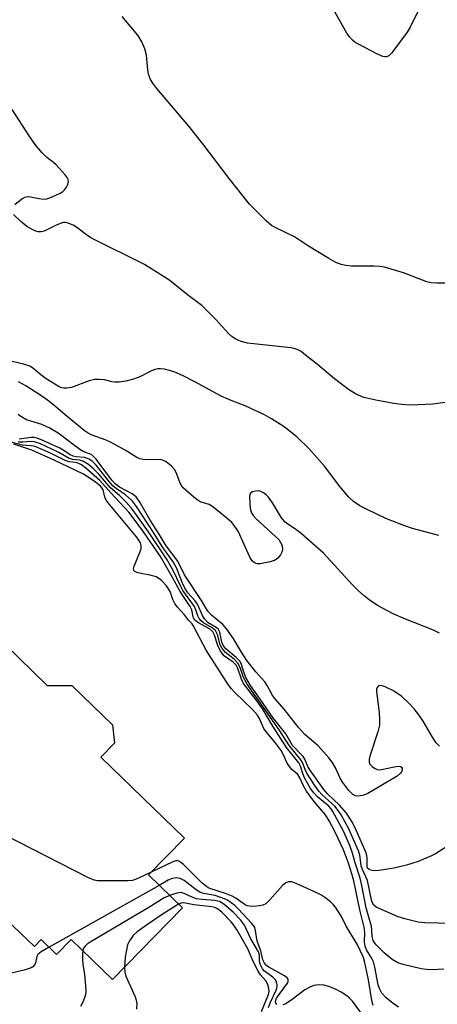
# Model space of a CAD drawing. Units: inches. Extents: x 1249762 to 1255762, y 485456 to 489456.
# Drawn here: x 1250293 to 1250400, y 486975 to 487228 of the extents above; entities that cross this region are included whole.
import ezdxf

# ---------------------------------------------------------------- set-up
doc = ezdxf.new("R2010")
doc.units = ezdxf.units.IN
doc.header["$MEASUREMENT"] = 0
doc.layers.add('BLDG-Footprint', color=5, linetype='Continuous')
doc.layers.add('Undefined', color=1, linetype='Continuous')

msp = doc.modelspace()

# ---------------------------------------------------------------- linework, layer by layer
at = {"layer": 'BLDG-Footprint', "elevation": 300.52}
msp.add_lwpolyline([(1250274.23, 487081.23), (1250299.56, 487056.61), (1250305.89, 487056.64), (1250316.33, 487046.48), (1250316.88, 487041.83), (1250313.39, 487038.24), (1250334.79, 487017.44), (1250325.6, 487007.98), (1250334.27, 486999.56), (1250316.37, 486981.14), (1250305.77, 486991.43), (1250302, 486987.56), (1250298.05, 486991.4), (1250296.28, 486989.58), (1250289.17, 486996.49), (1250287.27, 486994.54), (1250274.5, 487006.94), (1250276.45, 487008.94), (1250269.26, 487015.92), (1250271.08, 487017.8), (1250262.94, 487025.71), (1250260.18, 487022.86), (1250238.24, 487044.19)], close=True, dxfattribs=at)
at = {"layer": 'Undefined'}
msp.add_line((1250328.36, 487005.3, 298), (1250300.11, 486989.4, 298), dxfattribs=at)
for points, elevation in [([(1250394.77, 487229.87), (1250392.72, 487225.62), (1250391.94, 487224.36), (1250388.04, 487219.06), (1250387.25, 487218.27), (1250386.66, 487218.03), (1250386.26, 487218.02), (1250385.73, 487218.14), (1250384.39, 487218.73), (1250379.33, 487221.33), (1250378.58, 487221.78), (1250377.92, 487222.33), (1250377.16, 487223.18), (1250376.49, 487224.13), (1250371.94, 487232.16)], 320), ([(1250402.47, 487159.89), (1250399.55, 487159.9), (1250398.1, 487159.98), (1250396.98, 487160.22), (1250391.03, 487162.6), (1250386.15, 487164.03), (1250384.98, 487164.19), (1250383.49, 487164.27), (1250377.67, 487164.28), (1250376.19, 487164.45), (1250375.04, 487164.7), (1250373.67, 487165.25), (1250371.88, 487166.21), (1250366.63, 487169.42), (1250363.03, 487171.8), (1250358.13, 487174.18), (1250357.14, 487174.75), (1250355.82, 487175.89), (1250351.48, 487180.23), (1250346.26, 487186.77), (1250339.5, 487195.67), (1250335.92, 487200.25), (1250327.74, 487209.9), (1250326.66, 487211.27), (1250326.1, 487212.25), (1250325.62, 487213.55), (1250325.44, 487214.67), (1250325.05, 487218.47), (1250324.67, 487220.08), (1250323.89, 487221.92), (1250322.86, 487223.63), (1250318.85, 487228.36)], 318), ([(1250291.24, 487180.12), (1250293.08, 487181.54), (1250293.81, 487181.96), (1250294.56, 487182.16), (1250295.32, 487182.1), (1250297.51, 487181.63), (1250298.64, 487181.47), (1250299.47, 487181.54), (1250300.27, 487181.8), (1250302.9, 487183.05), (1250303.63, 487183.49), (1250304.06, 487183.85), (1250304.53, 487184.53), (1250304.87, 487185.29), (1250305.03, 487186.06), (1250304.95, 487186.55), (1250304.71, 487187.02), (1250304.21, 487187.7), (1250301.86, 487190.34), (1250301.22, 487190.9), (1250299.47, 487192.2), (1250298.26, 487193.41), (1250296.78, 487195.18), (1250295.12, 487197.49), (1250290.62, 487204.49)], 316), ([(1250404.28, 487129.61), (1250398.6, 487128.83), (1250392.87, 487128.63), (1250390.53, 487128.79), (1250388.57, 487129.03), (1250383.97, 487129.84), (1250380.89, 487130.57), (1250378.7, 487131.53), (1250376.95, 487132.58), (1250373.33, 487135.38), (1250368.96, 487139.05), (1250365.92, 487141.45), (1250364.73, 487142.34), (1250363.74, 487142.88), (1250362.96, 487143.14), (1250362.09, 487143.29), (1250351, 487144.5), (1250349.36, 487144.95), (1250347.81, 487145.65), (1250346.95, 487146.25), (1250346.14, 487146.97), (1250342.83, 487150.57), (1250339.26, 487154.14), (1250335.62, 487156.96), (1250331.1, 487160.6), (1250324.53, 487164.73), (1250310.95, 487171.47), (1250309.98, 487172.11), (1250307.21, 487174.18), (1250306.23, 487174.78), (1250304.68, 487175.42), (1250304.16, 487175.5), (1250303.65, 487175.45), (1250301.88, 487174.83), (1250298.81, 487173.26), (1250298.02, 487173.07), (1250297.25, 487173.08), (1250296.7, 487173.23), (1250295.91, 487173.57), (1250294.39, 487174.47), (1250292.84, 487175.77), (1250290.97, 487177.55)], 316), ([(1250400.12, 487095.15), (1250393.32, 487096.9), (1250391.11, 487097.66), (1250386.48, 487099.49), (1250381.67, 487101.78), (1250379.83, 487102.74), (1250378.24, 487103.82), (1250377.04, 487104.98), (1250374.73, 487107.73), (1250370.72, 487112.9), (1250366.84, 487117.42), (1250363.68, 487120.45), (1250360.37, 487123.06), (1250357.16, 487125.12), (1250355.38, 487126.13), (1250350.42, 487128.41), (1250346.82, 487129.77), (1250344.2, 487130.92), (1250337.5, 487134.55), (1250334.33, 487136.17), (1250332.3, 487137.06), (1250330.98, 487137.53), (1250329.71, 487137.84), (1250328.69, 487137.94), (1250327.94, 487137.89), (1250327.17, 487137.71), (1250326.18, 487137.34), (1250323.36, 487135.85), (1250321.71, 487135.31), (1250319.75, 487134.78), (1250318.04, 487134.52), (1250316.91, 487134.48), (1250316.15, 487134.6), (1250314.33, 487135.13), (1250312.91, 487135.22), (1250311.77, 487135.16), (1250310.39, 487134.82), (1250305.79, 487133.17), (1250304.66, 487132.96), (1250303.82, 487132.92), (1250303.32, 487133.01), (1250302.64, 487133.29), (1250299.33, 487135.35), (1250297.96, 487136.34), (1250295.85, 487138.16), (1250295.14, 487138.59), (1250293.46, 487139.13), (1250288.39, 487140.29)], 314), ([(1250400.27, 487070.03), (1250398.73, 487070.82), (1250391.54, 487073.64), (1250388.34, 487074.99), (1250384.39, 487077.17), (1250382.25, 487078.64), (1250380.91, 487079.67), (1250379.49, 487080.9), (1250377.87, 487082.53), (1250370.52, 487090.55), (1250364.74, 487095.64), (1250363.08, 487096.89), (1250361.36, 487098), (1250360.69, 487098.56), (1250359.74, 487099.69), (1250357.41, 487103.53), (1250356.37, 487104.96), (1250355.77, 487105.58), (1250355.12, 487106.08), (1250354.41, 487106.45), (1250353.9, 487106.56), (1250353.08, 487106.51), (1250352.3, 487106.3), (1250351.88, 487106.06), (1250351.61, 487105.7), (1250351.49, 487104.95), (1250351.55, 487103.52), (1250351.71, 487102.06), (1250352.01, 487100.97), (1250352.42, 487100.27), (1250353.2, 487099.4), (1250358.22, 487094.9), (1250359, 487094.08), (1250359.72, 487092.88), (1250359.9, 487092.36), (1250359.97, 487091.62), (1250359.82, 487090.89), (1250359.44, 487090.16), (1250358.76, 487089.3), (1250358.11, 487088.82), (1250356.77, 487088.37), (1250354.24, 487087.86), (1250353.44, 487087.85), (1250352.75, 487088.12), (1250352.17, 487088.65), (1250351.56, 487089.6), (1250348.69, 487096.05), (1250348.05, 487097.05), (1250346.96, 487098.43), (1250345.69, 487099.6), (1250342.09, 487102.48), (1250341.12, 487103.06), (1250339.11, 487103.7), (1250338.36, 487104.08), (1250337.19, 487104.98), (1250335.15, 487106.74), (1250334.52, 487107.36), (1250334, 487108.05), (1250333.63, 487108.84), (1250332.67, 487111.34), (1250332.25, 487112.1), (1250331.48, 487112.93), (1250330.13, 487114), (1250329.41, 487114.42), (1250328.61, 487114.62), (1250324.86, 487114.53), (1250324.09, 487114.62), (1250323.38, 487114.82), (1250322.63, 487115.17), (1250319.62, 487117.02), (1250315.79, 487119.1), (1250314.73, 487119.58), (1250311.16, 487120.91), (1250310.11, 487121.38), (1250309.08, 487122.08), (1250304.69, 487125.7), (1250301.28, 487128.62), (1250299.66, 487129.87), (1250297.99, 487131.05), (1250294.06, 487133.56), (1250292.25, 487134.57)], 312), ([(1250400.23, 487041.02), (1250399.45, 487041.89), (1250398.46, 487043.34), (1250396.04, 487047.42), (1250394.95, 487049.06), (1250393.79, 487050.64), (1250392.35, 487052.16), (1250390.6, 487053.77), (1250388.44, 487055.24), (1250386.35, 487056.25), (1250385.56, 487056.52), (1250384.86, 487056.62), (1250384.5, 487056.46), (1250384.25, 487056.12), (1250384.1, 487055.67), (1250384.07, 487055.17), (1250384.82, 487049.57), (1250384.9, 487047.83), (1250384.83, 487046.39), (1250384.41, 487044.69), (1250382.41, 487038.49), (1250382.21, 487037.66), (1250382.22, 487036.89), (1250382.43, 487036.45), (1250382.95, 487035.86), (1250383.58, 487035.36), (1250384.29, 487035.03), (1250384.83, 487034.98), (1250385.39, 487035.03), (1250388.62, 487035.75), (1250389.74, 487035.89), (1250390.22, 487035.81), (1250390.5, 487035.63), (1250390.68, 487035.36), (1250390.71, 487034.9), (1250390.55, 487034.47), (1250390.27, 487034.07), (1250389.37, 487033.33), (1250381.86, 487028.85), (1250380.81, 487028.42), (1250379.51, 487028.18), (1250378.74, 487028.27), (1250378, 487028.64), (1250377.02, 487029.64), (1250375.46, 487031.73), (1250374.9, 487032.69), (1250373.56, 487035.48), (1250372.71, 487036.91), (1250371.9, 487038.06), (1250369.11, 487041.11), (1250365.73, 487044.07), (1250364.18, 487045.72), (1250360.38, 487050.57), (1250357.94, 487053.35), (1250357.33, 487054.24), (1250356.04, 487056.61), (1250355.42, 487057.56), (1250353.12, 487060.16), (1250350.86, 487063.04), (1250349.43, 487065.15), (1250347.3, 487068.78), (1250345.7, 487071.08), (1250344.66, 487072.27), (1250341.76, 487074.67), (1250340.85, 487075.69), (1250339.15, 487078.43), (1250334.85, 487085.03), (1250333.1, 487088.52), (1250330.08, 487092.5), (1250328.36, 487095.43), (1250326.05, 487099.07), (1250323.37, 487103.67), (1250322.38, 487105.05), (1250321.41, 487105.83), (1250318.12, 487107.54), (1250317.11, 487108.28), (1250316.17, 487109.37), (1250312.14, 487114.72), (1250311.58, 487115.36), (1250311.06, 487115.8), (1250310.48, 487116.11), (1250309.02, 487116.61), (1250307.99, 487117.17), (1250302.41, 487121.38), (1250300.22, 487122.67), (1250298.17, 487123.62), (1250294.28, 487124.84), (1250292.78, 487125.65), (1250292.09, 487126.16)], 310), ([(1250402.33, 487015.38), (1250399.21, 487013.42), (1250398.19, 487012.89), (1250394.76, 487011.46), (1250391.82, 487010.5), (1250388.53, 487009.71), (1250384.81, 487009.08), (1250383.44, 487009.07), (1250382.69, 487009.2), (1250382.25, 487009.35), (1250381.83, 487009.7), (1250381.67, 487010.14), (1250381.73, 487012.17), (1250381.6, 487012.99), (1250381.33, 487013.81), (1250378.88, 487019.43), (1250377.92, 487021.44), (1250377.21, 487022.68), (1250376.36, 487023.86), (1250374.63, 487025.87), (1250371.6, 487028.72), (1250370.58, 487029.93), (1250366.99, 487034.92), (1250366.46, 487035.86), (1250365.68, 487037.68), (1250365.24, 487038.36), (1250362.58, 487041.21), (1250360.86, 487044.21), (1250357.51, 487048.43), (1250353.46, 487054.19), (1250351.8, 487056.64), (1250350.6, 487058.71), (1250350.14, 487059.8), (1250349.44, 487062.02), (1250349.08, 487062.78), (1250348.08, 487063.84), (1250345.44, 487066.05), (1250344.81, 487066.81), (1250344.43, 487067.78), (1250343.86, 487070.27), (1250343.52, 487070.97), (1250342.93, 487071.48), (1250340.86, 487072.7), (1250339.97, 487073.7), (1250339.42, 487074.63), (1250338.17, 487077.46), (1250337.47, 487078.41), (1250335.72, 487080.45), (1250334.95, 487081.57), (1250334.33, 487082.89), (1250332.73, 487086.84), (1250331.93, 487088.38), (1250329.13, 487092.3), (1250326.89, 487095.9), (1250322.53, 487102.56), (1250321.44, 487103.97), (1250319.7, 487105.58), (1250317.4, 487107.08), (1250316.43, 487107.87), (1250315.46, 487108.98), (1250312.15, 487113.18), (1250311.19, 487114.15), (1250310.32, 487114.76), (1250309.13, 487115.17), (1250307.05, 487115.3), (1250306.25, 487115.49), (1250305.5, 487115.87), (1250303.83, 487116.98), (1250302.8, 487117.55), (1250298.5, 487119.55), (1250297.04, 487120.11), (1250296.26, 487120.27), (1250295.45, 487120.31), (1250292.36, 487119.83)], 308), ([(1250401.41, 486983.79), (1250398.5, 486983.6), (1250397.02, 486983.66), (1250395.56, 486983.89), (1250390.94, 486984.95), (1250389.59, 486985.43), (1250388.15, 486986.3), (1250386.08, 486987.98), (1250384, 486990.03), (1250383.47, 486990.7), (1250383.23, 486991.16), (1250382.98, 486992.14), (1250382.93, 486993.79), (1250382.8, 486994.72), (1250381.49, 486999.53), (1250380.36, 487005.25), (1250379.87, 487007.16), (1250378.6, 487011.09), (1250377.98, 487013.6), (1250377.27, 487015.5), (1250375.65, 487019.23), (1250372.92, 487024.29), (1250372.46, 487024.96), (1250371.86, 487025.64), (1250368.98, 487028.04), (1250368.05, 487029.08), (1250367.2, 487030.21), (1250365.62, 487032.92), (1250365.18, 487034.01), (1250364.57, 487035.87), (1250364.15, 487036.75), (1250361.02, 487040.7), (1250357.53, 487046.19), (1250355.01, 487050.33), (1250353.19, 487052.9), (1250350, 487057.13), (1250349.45, 487058.22), (1250348.51, 487060.97), (1250348.08, 487061.83), (1250347.29, 487062.64), (1250345.13, 487064.16), (1250344.6, 487064.75), (1250343.98, 487065.64), (1250343.36, 487066.85), (1250342.54, 487069.57), (1250342.1, 487070.43), (1250341.23, 487071.15), (1250338.23, 487072.77), (1250337.42, 487073.5), (1250337.06, 487074.21), (1250336.69, 487076.03), (1250336.29, 487076.93), (1250333.71, 487080.73), (1250331.76, 487084.32), (1250328.67, 487089.74), (1250324.29, 487096.11), (1250321.92, 487099.35), (1250320.55, 487101.09), (1250315.94, 487106.06), (1250313.09, 487109.26), (1250309.47, 487112.4), (1250308.37, 487113.23), (1250307.68, 487113.64), (1250306.89, 487113.88), (1250305.23, 487114.06), (1250304.22, 487114.35), (1250300.39, 487116.24), (1250296.49, 487117.94), (1250295.47, 487118.17), (1250293.25, 487118.33), (1250289.95, 487119.19)], 304), ([(1250389.75, 486974.04), (1250388.36, 486974.94), (1250386.57, 486976.41), (1250385.5, 486977.64), (1250384.84, 486978.8), (1250384.57, 486979.8), (1250383.7, 486984.31), (1250383.33, 486985.67), (1250382.84, 486986.66), (1250381.51, 486988.78), (1250381.16, 486989.67), (1250381.04, 486990.7), (1250381.08, 486993.23), (1250380.94, 486994.6), (1250379.8, 486999.02), (1250378.25, 487006.5), (1250377.8, 487008.29), (1250376.89, 487011.03), (1250375.6, 487014.38), (1250373.45, 487019.16), (1250371.99, 487021.89), (1250371, 487023.4), (1250368, 487026.95), (1250366.12, 487029.5), (1250365.43, 487030.65), (1250364.4, 487032.92), (1250363.92, 487033.73), (1250362.38, 487035.08), (1250361.52, 487036.14), (1250361.1, 487036.84), (1250360.16, 487038.97), (1250359.6, 487039.91), (1250358.08, 487041.98), (1250355.88, 487044.65), (1250355.21, 487045.57), (1250354.82, 487046.34), (1250354.11, 487048.1), (1250353.56, 487049.01), (1250352.29, 487050.47), (1250347.68, 487054.88), (1250346.89, 487055.76), (1250346.04, 487056.89), (1250340.39, 487065.66), (1250337.08, 487072.04), (1250336.75, 487072.49), (1250335.89, 487073.4), (1250334.86, 487074.78), (1250332.97, 487076.83), (1250332.33, 487077.71), (1250331.84, 487078.68), (1250331.14, 487080.75), (1250330.19, 487082.19), (1250328.96, 487083.55), (1250328.27, 487084.09), (1250327.51, 487084.51), (1250326.38, 487084.84), (1250322.85, 487085.51), (1250322.13, 487085.83), (1250321.85, 487086.13), (1250321.74, 487086.53), (1250321.88, 487087.29), (1250323.27, 487090.61), (1250323.66, 487091.71), (1250323.72, 487092.52), (1250323.51, 487093.28), (1250323.13, 487093.95), (1250322.5, 487094.78), (1250315.19, 487103.52), (1250314.75, 487104.22), (1250314.41, 487104.96), (1250313.95, 487106.83), (1250313.72, 487107.24), (1250313.24, 487107.81), (1250311.65, 487109.04), (1250308.86, 487110.91), (1250301.39, 487114.51), (1250295.68, 487117.06), (1250291.04, 487118.58)], 302), ([(1250403.54, 486995.47), (1250396.5, 486995.65), (1250394.76, 486995.88), (1250391.35, 486996.74), (1250389.67, 486997.24), (1250383.98, 486999.72), (1250383.38, 487000.24), (1250382.93, 487001.17), (1250381.75, 487006.58), (1250380.54, 487009.38), (1250380.2, 487010.34), (1250380.04, 487011.08), (1250379.85, 487013.03), (1250379.51, 487014.13), (1250376.93, 487020.02), (1250375.05, 487023.41), (1250374.26, 487024.56), (1250373.39, 487025.61), (1250372.63, 487026.36), (1250370.07, 487028.6), (1250369.31, 487029.49), (1250368.29, 487030.9), (1250366.23, 487034.07), (1250365.77, 487035.06), (1250365.13, 487036.81), (1250364.71, 487037.56), (1250361.76, 487041.09), (1250359.09, 487045.26), (1250350.87, 487056.97), (1250349.98, 487058.64), (1250349.1, 487061.22), (1250348.53, 487062.39), (1250347.58, 487063.37), (1250345.32, 487065.07), (1250344.45, 487066.1), (1250343.97, 487067.06), (1250343.27, 487069.72), (1250342.81, 487070.7), (1250341.95, 487071.43), (1250339.68, 487072.7), (1250339.07, 487073.23), (1250338.59, 487073.85), (1250338.23, 487074.54), (1250337.77, 487076.01), (1250337.37, 487076.94), (1250334.38, 487081.04), (1250333.76, 487082.21), (1250331.89, 487086.16), (1250330.39, 487088.85), (1250325.58, 487096.06), (1250322.18, 487100.9), (1250321.16, 487102.26), (1250319.83, 487103.72), (1250318.22, 487105.31), (1250315.74, 487107.49), (1250312.83, 487110.91), (1250311.58, 487112.18), (1250310.22, 487113.35), (1250308.73, 487114.21), (1250307.93, 487114.47), (1250306.14, 487114.67), (1250305.22, 487114.92), (1250302.61, 487116.4), (1250300.76, 487117.3), (1250297.84, 487118.63), (1250296.28, 487119.16), (1250295.33, 487119.24), (1250293.4, 487119.07), (1250292.12, 487119.09)], 306), ([(1250326.27, 487008.67), (1250322.83, 487007.02), (1250321.45, 487006.58), (1250320.31, 487006.48), (1250313.31, 487006.43), (1250312.45, 487006.48), (1250311.61, 487006.65), (1250309.99, 487007.36), (1250281.19, 487022.06), (1250279.89, 487022.79), (1250275.13, 487025.83), (1250273.61, 487026.7), (1250265.56, 487030.43), (1250264.72, 487030.7), (1250263.86, 487030.85), (1250262.12, 487031.02), (1250260.98, 487031.02), (1250260.18, 487030.82), (1250258.94, 487030.2), (1250257.67, 487029.71), (1250256.9, 487029.52), (1250256.35, 487029.49), (1250255.22, 487029.64), (1250252.54, 487030.29)], 300), ([(1250383.26, 486974.47), (1250382.94, 486975.76), (1250382.02, 486981.04), (1250381.06, 486985.84), (1250380.73, 486986.82), (1250379.13, 486990.18), (1250376.34, 486994.8), (1250375.16, 486997.29), (1250373.61, 486999.68), (1250373.08, 487000.34), (1250372.22, 487001.13), (1250370.83, 487002.21), (1250369.85, 487002.85), (1250368.05, 487003.74), (1250363.47, 487005.82), (1250362.37, 487006.18), (1250361.48, 487006.2), (1250360.79, 487005.96), (1250359.94, 487005.29), (1250356.73, 487001.55), (1250355.71, 487000.58), (1250354.96, 487000.24), (1250354.11, 487000.06), (1250352.63, 486999.91), (1250351.47, 486999.93), (1250350.93, 487000.08), (1250350.43, 487000.34), (1250348.01, 487002.02), (1250347.03, 487002.55), (1250345.37, 487003.18), (1250341.34, 487004.53), (1250340.54, 487004.91), (1250339.21, 487006.05), (1250334.54, 487010.67), (1250333.87, 487011.21), (1250333.39, 487011.48), (1250332.99, 487011.58), (1250332.57, 487011.58), (1250331.87, 487011.38), (1250326.27, 487008.67)], 300), ([(1250358.52, 486974.72), (1250358.28, 486975.01), (1250358.22, 486975.45), (1250358.45, 486976.33), (1250359.08, 486977.32), (1250361.23, 486980.17), (1250361.44, 486980.63), (1250361.43, 486981.18), (1250361.17, 486981.55), (1250360.52, 486982.03), (1250356.46, 486984.3), (1250355.88, 486984.74), (1250355.35, 486985.31), (1250354.91, 486986.2), (1250354.4, 486988.48), (1250353.51, 486990.94), (1250353.08, 486993.67), (1250352.86, 486994.44), (1250352.58, 486994.93), (1250352.05, 486995.62), (1250348.62, 486999.3), (1250347.77, 487000.12), (1250346.83, 487000.83), (1250345.85, 487001.46), (1250345.08, 487001.85), (1250342.68, 487002.73), (1250339.69, 487003.19), (1250338.79, 487003.52), (1250337.8, 487004.16), (1250334.71, 487006.55), (1250333.7, 487007.09), (1250332.67, 487007.19), (1250331.37, 487006.97), (1250330.66, 487006.66), (1250328.36, 487005.3)], 298), ([(1250356.39, 486973.94), (1250356.86, 486975.28), (1250358.41, 486978.54), (1250358.62, 486979.3), (1250358.63, 486979.79), (1250358.47, 486980.5), (1250358.1, 486981.14), (1250357.5, 486981.7), (1250355.37, 486983.31), (1250354.86, 486983.88), (1250354.58, 486984.35), (1250354.25, 486985.1), (1250354.05, 486985.89), (1250354.03, 486987.41), (1250353.84, 486988.19), (1250351.85, 486991.58), (1250350.23, 486995.09), (1250349.19, 486996.47), (1250347.38, 486998.36), (1250344.94, 487000.43), (1250343.77, 487001.12), (1250342.51, 487001.42), (1250339.32, 487001.64), (1250337.88, 487001.86), (1250336.78, 487002.27), (1250334.76, 487003.23), (1250333.99, 487003.43), (1250332.89, 487003.3), (1250331.03, 487002.7)], 296), ([(1250331.03, 487002.7), (1250329.62, 487002.06), (1250325.67, 486999.61), (1250310.58, 486990.74), (1250309.87, 486990.22), (1250309.26, 486989.62), (1250308.93, 486989.17), (1250308.7, 486988.58)], 296), ([(1250354.58, 486972.92), (1250356.39, 486977.3), (1250356.55, 486978.16), (1250356.37, 486979.23), (1250356.09, 486980.03), (1250355.7, 486980.77), (1250354.36, 486982.34), (1250353.74, 486983.3), (1250352.56, 486985.62), (1250351.08, 486989.02), (1250348.32, 486993.83), (1250347.5, 486995.07), (1250346.84, 486995.91), (1250344.39, 486998.38), (1250343.74, 486998.95), (1250343.09, 486999.38), (1250342.65, 486999.59), (1250341.87, 486999.8), (1250337.22, 487000.3), (1250334.69, 487000.82), (1250333.95, 487000.75), (1250333.31, 487000.48)], 294), ([(1250333.31, 487000.48), (1250329.13, 486997.84), (1250325.03, 486995.07), (1250322.68, 486993.38), (1250321.68, 486992.4), (1250320.68, 486991.06), (1250320.23, 486990.04), (1250319.63, 486986.88), (1250319.43, 486984.29)], 294), ([(1250319.43, 486984.29), (1250319.5, 486983.06), (1250319.75, 486981.96), (1250322.14, 486976.64), (1250322.41, 486975.82), (1250322.55, 486975), (1250322.51, 486973.52)], 294), ([(1250382, 486970.06), (1250377.9, 486975.55), (1250377.11, 486976.38), (1250376.45, 486976.91), (1250375.02, 486977.86), (1250373.76, 486978.57), (1250372.11, 486979.24), (1250370.69, 486979.65), (1250369.35, 486979.73), (1250368.02, 486979.57), (1250366.98, 486979.17), (1250365.74, 486978.47), (1250362.44, 486975.99), (1250360.8, 486974.9), (1250360.05, 486974.59)], 298)]:
    msp.add_lwpolyline(points, dxfattribs=dict(at, elevation=elevation))
for points in [[(1250300.11, 486989.4, 298), (1250298.05, 486988.21, 298), (1250297.19, 486987.51, 298), (1250296.92, 486987.04, 298), (1250296.57, 486985.42, 298), (1250296.37, 486984.97, 298), (1250295.89, 486984.41, 298), (1250295.45, 486984.13, 298), (1250293.65, 486983.49, 298), (1250290.36, 486982.76, 298)], [(1250308.7, 486988.58, 296), (1250308.6, 486987.6, 296), (1250308.62, 486986.18, 296), (1250308.73, 486985.04, 296), (1250309.14, 486982.43, 296), (1250309.45, 486979.5, 296), (1250309.51, 486978.04, 296), (1250309.38, 486977.17, 296), (1250308.84, 486975.48, 296), (1250308.17, 486974.17, 296)]]:
    msp.add_polyline3d(points, dxfattribs=at)

doc.saveas('drawing.dxf')
